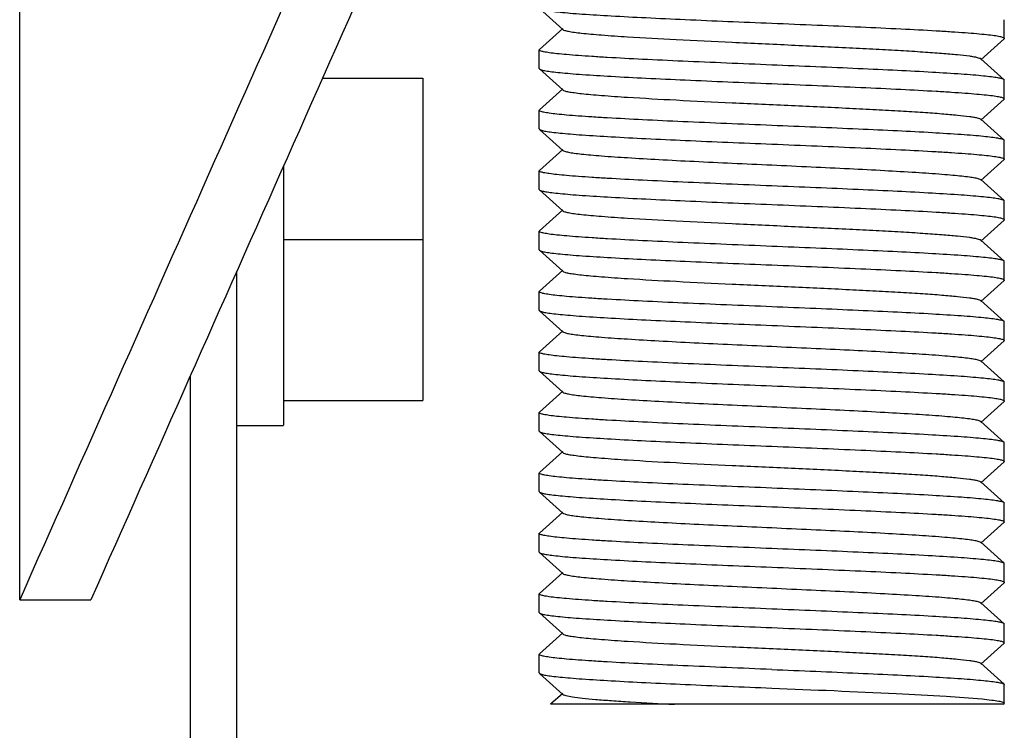
# Model space of a CAD drawing. Extents: x -1392 to 3768, y -3302 to 3837.
# Drawn here: x 146 to 167, y 1911 to 1927 of the extents above; entities that cross this region are included whole.
import ezdxf

# ---------------------------------------------------------------- set-up
doc = ezdxf.new("R2010")
doc.units = 0
doc.header["$LTSCALE"] = 30.734
doc.header["$MEASUREMENT"] = 0
doc.layers.get('0').update_dxf_attribs({"linetype": 'CONTINUOUS'})

msp = doc.modelspace()

# ---------------------------------------------------------------- linework, layer by layer
for p, q in [((145.617, 1914.117), (145.617, 1939.117)), ((156.791, 1926.832), (157.292, 1926.381)), ((166.786, 1926.192), (166.786, 1926.592)), ((157.292, 1926.402), (156.791, 1925.951)), ((166.786, 1926.192), (166.781, 1926.182)), ((166.28, 1925.731), (166.781, 1926.182)), ((156.786, 1925.942), (156.791, 1925.951)), ((156.786, 1925.542), (156.786, 1925.942)), ((166.781, 1925.301), (166.28, 1925.752)), ((156.791, 1925.532), (157.292, 1925.081)), ((152.127, 1925.331), (154.286, 1925.331)), ((154.286, 1925.331), (154.286, 1918.403)), ((166.786, 1924.892), (166.786, 1925.292)), ((157.292, 1925.102), (156.791, 1924.651)), ((166.28, 1924.431), (166.781, 1924.882)), ((166.786, 1924.892), (166.781, 1924.882)), ((156.786, 1924.642), (156.791, 1924.651)), ((156.786, 1924.242), (156.786, 1924.642)), ((166.781, 1924.001), (166.28, 1924.452)), ((156.786, 1924.242), (156.791, 1924.232)), ((156.791, 1924.232), (157.292, 1923.781)), ((166.786, 1923.592), (166.786, 1923.992)), ((157.292, 1923.802), (156.791, 1923.351)), ((166.28, 1923.131), (166.781, 1923.582)), ((151.286, 1923.437), (151.286, 1917.868)), ((156.786, 1923.342), (156.791, 1923.351)), ((156.786, 1922.942), (156.786, 1923.342)), ((166.781, 1922.701), (166.28, 1923.152)), ((156.786, 1922.942), (156.791, 1922.932)), ((156.791, 1922.932), (157.292, 1922.481)), ((166.786, 1922.692), (166.781, 1922.701)), ((166.786, 1922.292), (166.786, 1922.692)), ((157.292, 1922.502), (156.791, 1922.051)), ((166.28, 1921.831), (166.781, 1922.282)), ((156.786, 1921.642), (156.786, 1922.042)), ((151.286, 1921.867), (154.286, 1921.867)), ((166.781, 1921.401), (166.28, 1921.852)), ((156.786, 1921.642), (156.791, 1921.632)), ((156.791, 1921.632), (157.292, 1921.181)), ((166.786, 1921.392), (166.781, 1921.401)), ((166.786, 1920.992), (166.786, 1921.392)), ((150.286, 1889.867), (150.286, 1921.185)), ((157.292, 1921.202), (156.791, 1920.751)), ((166.28, 1920.531), (166.781, 1920.982)), ((166.786, 1920.992), (166.781, 1920.982)), ((156.786, 1920.342), (156.786, 1920.742)), ((166.781, 1920.101), (166.28, 1920.552)), ((156.791, 1920.332), (157.292, 1919.881)), ((166.786, 1920.092), (166.781, 1920.101)), ((166.786, 1919.692), (166.786, 1920.092)), ((157.292, 1919.902), (156.791, 1919.451)), ((166.28, 1919.231), (166.781, 1919.682)), ((166.786, 1919.692), (166.781, 1919.682)), ((156.786, 1919.442), (156.791, 1919.451)), ((156.786, 1919.042), (156.786, 1919.442)), ((166.781, 1918.801), (166.28, 1919.252)), ((156.791, 1919.032), (157.292, 1918.581)), ((149.286, 1889.867), (149.286, 1918.932)), ((166.786, 1918.392), (166.786, 1918.792)), ((157.292, 1918.602), (156.791, 1918.151)), ((151.286, 1918.403), (154.286, 1918.403)), ((166.28, 1917.931), (166.781, 1918.382)), ((166.786, 1918.392), (166.781, 1918.382)), ((156.786, 1918.142), (156.791, 1918.151)), ((156.786, 1917.742), (156.786, 1918.142)), ((166.781, 1917.501), (166.28, 1917.952)), ((150.286, 1917.867), (151.286, 1917.867)), ((156.786, 1917.742), (156.791, 1917.732)), ((156.791, 1917.732), (157.292, 1917.281)), ((157.292, 1917.302), (156.791, 1916.851)), ((166.786, 1917.092), (166.786, 1917.492)), ((166.28, 1916.631), (166.781, 1917.082)), ((156.786, 1916.842), (156.791, 1916.851)), ((156.786, 1916.442), (156.786, 1916.842)), ((166.781, 1916.201), (166.28, 1916.652)), ((156.786, 1916.442), (156.791, 1916.432)), ((156.791, 1916.432), (157.292, 1915.981)), ((166.786, 1916.192), (166.781, 1916.201)), ((166.786, 1915.792), (166.786, 1916.192)), ((157.292, 1916.002), (156.791, 1915.551)), ((166.28, 1915.331), (166.781, 1915.782)), ((166.786, 1915.792), (166.781, 1915.782)), ((156.786, 1915.142), (156.786, 1915.542)), ((166.781, 1914.901), (166.28, 1915.352)), ((156.786, 1915.142), (156.791, 1915.132)), ((156.791, 1915.132), (157.292, 1914.681)), ((166.786, 1914.892), (166.781, 1914.901)), ((166.786, 1914.492), (166.786, 1914.892)), ((157.292, 1914.702), (156.791, 1914.251)), ((166.28, 1914.031), (166.781, 1914.482)), ((166.786, 1914.492), (166.781, 1914.482)), ((156.786, 1913.842), (156.786, 1914.242)), ((145.617, 1914.117), (147.148, 1914.117)), ((166.781, 1913.601), (166.28, 1914.052)), ((156.791, 1913.832), (157.292, 1913.381)), ((166.786, 1913.592), (166.781, 1913.601)), ((166.786, 1913.192), (166.786, 1913.592)), ((157.292, 1913.402), (156.791, 1912.951)), ((166.28, 1912.731), (166.781, 1913.182)), ((166.786, 1913.192), (166.781, 1913.182)), ((156.786, 1912.942), (156.791, 1912.951)), ((156.786, 1912.542), (156.786, 1912.942)), ((166.781, 1912.301), (166.28, 1912.752)), ((156.786, 1912.542), (156.791, 1912.532)), ((156.791, 1912.532), (157.292, 1912.081)), ((166.786, 1911.892), (166.786, 1912.292)), ((157.292, 1912.102), (157.031, 1911.867)), ((166.763, 1911.867), (157.03, 1911.867)), ((166.764, 1911.867), (166.781, 1911.882)), ((166.786, 1911.892), (166.781, 1911.882))]:
    msp.add_line(p, q)
for points in [[(153.998, 1932.994), (151.205, 1926.701), (148.411, 1920.409), (145.617, 1914.117)], [(155.583, 1933.117), (152.772, 1926.783), (149.96, 1920.45), (147.148, 1914.117)], [(156.786, 1925.542), (156.786, 1925.538), (156.789, 1925.535), (156.791, 1925.532)], [(166.786, 1925.292), (166.786, 1925.295), (166.784, 1925.299), (166.781, 1925.301)], [(166.786, 1923.992), (166.786, 1923.995), (166.784, 1923.999), (166.781, 1924.001)], [(166.786, 1923.592), (166.786, 1923.588), (166.784, 1923.585), (166.781, 1923.582)], [(166.786, 1922.292), (166.786, 1922.288), (166.784, 1922.285), (166.781, 1922.282)], [(156.786, 1922.042), (156.786, 1922.045), (156.789, 1922.049), (156.791, 1922.051)], [(156.786, 1920.742), (156.786, 1920.745), (156.789, 1920.749), (156.791, 1920.751)], [(156.786, 1920.342), (156.786, 1920.338), (156.789, 1920.335), (156.791, 1920.332)], [(156.786, 1919.042), (156.786, 1919.038), (156.789, 1919.035), (156.791, 1919.032)], [(166.786, 1918.792), (166.786, 1918.795), (166.784, 1918.799), (166.781, 1918.801)], [(166.786, 1917.492), (166.786, 1917.495), (166.784, 1917.499), (166.781, 1917.501)], [(166.786, 1917.092), (166.786, 1917.088), (166.784, 1917.085), (166.781, 1917.082)], [(156.786, 1915.542), (156.786, 1915.545), (156.789, 1915.549), (156.791, 1915.551)], [(156.786, 1914.242), (156.786, 1914.245), (156.789, 1914.249), (156.791, 1914.251)], [(156.786, 1913.842), (156.786, 1913.838), (156.789, 1913.835), (156.791, 1913.832)], [(166.781, 1912.301), (166.784, 1912.299), (166.786, 1912.295), (166.786, 1912.292)]]:
    msp.add_open_spline(points, degree=3)
for points, knots in [([(156.791, 1926.832), (156.803, 1926.821), (156.851, 1926.808), (156.939, 1926.789), (157.073, 1926.771), (157.249, 1926.751), (157.466, 1926.732), (157.832, 1926.704), (158.374, 1926.671), (159.113, 1926.633), (159.948, 1926.594), (160.85, 1926.555), (161.47, 1926.53), (161.786, 1926.517)], [0, 0, 0, 0, 0.009714, 0.028003, 0.054944, 0.090391, 0.134037, 0.185494, 0.309977, 0.459403, 0.62834, 0.810806, 1, 1, 1, 1]), ([(161.786, 1926.517), (162.111, 1926.503), (162.749, 1926.477), (163.675, 1926.437), (164.529, 1926.397), (165.18, 1926.363), (165.639, 1926.335), (165.931, 1926.315), (166.182, 1926.295), (166.392, 1926.275), (166.555, 1926.256), (166.679, 1926.236), (166.744, 1926.22), (166.786, 1926.202), (166.786, 1926.192)], [0, 0, 0, 0, 0.194488, 0.381598, 0.55398, 0.705145, 0.770911, 0.829279, 0.87968, 0.921665, 0.954819, 0.978884, 0.99376, 1, 1, 1, 1]), ([(157.292, 1926.381), (157.304, 1926.371), (157.347, 1926.357), (157.428, 1926.338), (157.55, 1926.32), (157.71, 1926.301), (157.906, 1926.281), (158.235, 1926.254), (158.847, 1926.212), (159.784, 1926.161), (160.959, 1926.104), (162.201, 1926.048), (163.233, 1926), (164.016, 1925.96), (164.544, 1925.931), (165.015, 1925.902), (165.422, 1925.873), (165.754, 1925.844), (165.982, 1925.82), (166.122, 1925.798), (166.195, 1925.784), (166.246, 1925.77), (166.272, 1925.759), (166.28, 1925.752)], [0, 0, 0, 0, 0.005142, 0.014503, 0.028158, 0.046009, 0.067921, 0.093713, 0.155959, 0.271647, 0.405705, 0.547349, 0.685182, 0.749171, 0.808115, 0.860843, 0.906273, 0.94352, 0.971827, 0.982468, 0.990704, 0.996519, 1, 1, 1, 1]), ([(161.786, 1925.617), (161.461, 1925.63), (160.823, 1925.657), (159.897, 1925.696), (159.043, 1925.736), (158.393, 1925.77), (157.933, 1925.798), (157.642, 1925.818), (157.39, 1925.838), (157.181, 1925.858), (157.018, 1925.877), (156.894, 1925.898), (156.828, 1925.913), (156.786, 1925.931), (156.786, 1925.942)], [0, 0, 0, 0, 0.194458, 0.381557, 0.553932, 0.705087, 0.770842, 0.829205, 0.879606, 0.921595, 0.954762, 0.978843, 0.993741, 1, 1, 1, 1]), ([(166.781, 1925.301), (166.769, 1925.312), (166.722, 1925.325), (166.633, 1925.345), (166.499, 1925.363), (166.323, 1925.382), (166.106, 1925.401), (165.74, 1925.429), (165.198, 1925.462), (164.459, 1925.501), (163.624, 1925.539), (162.722, 1925.578), (162.102, 1925.604), (161.786, 1925.617)], [0, 0, 0, 0, 0.009714, 0.028005, 0.054948, 0.090398, 0.134052, 0.185515, 0.310016, 0.459439, 0.628361, 0.810809, 1, 1, 1, 1]), ([(156.791, 1925.532), (156.803, 1925.521), (156.851, 1925.508), (156.939, 1925.489), (157.073, 1925.471), (157.249, 1925.451), (157.466, 1925.432), (157.832, 1925.404), (158.374, 1925.371), (159.113, 1925.333), (159.948, 1925.294), (160.85, 1925.255), (161.47, 1925.23), (161.786, 1925.217)], [0, 0, 0, 0, 0.009719, 0.028009, 0.054947, 0.090395, 0.134045, 0.185506, 0.309999, 0.45942, 0.628349, 0.810808, 1, 1, 1, 1]), ([(161.786, 1925.217), (162.111, 1925.203), (162.749, 1925.177), (163.675, 1925.137), (164.529, 1925.097), (165.18, 1925.063), (165.639, 1925.035), (165.931, 1925.015), (166.182, 1924.995), (166.392, 1924.975), (166.555, 1924.956), (166.679, 1924.936), (166.744, 1924.92), (166.786, 1924.902), (166.786, 1924.892)], [0, 0, 0, 0, 0.194485, 0.381601, 0.553985, 0.705146, 0.770908, 0.829273, 0.879673, 0.921657, 0.954813, 0.978879, 0.993758, 1, 1, 1, 1]), ([(157.292, 1925.081), (157.303, 1925.071), (157.347, 1925.057), (157.428, 1925.038), (157.55, 1925.02), (157.71, 1925.001), (157.906, 1924.981), (158.235, 1924.954), (158.847, 1924.912), (159.783, 1924.861), (160.959, 1924.804), (162.201, 1924.748), (163.233, 1924.7), (164.016, 1924.66), (164.544, 1924.631), (165.015, 1924.602), (165.422, 1924.573), (165.754, 1924.544), (165.982, 1924.52), (166.122, 1924.498), (166.195, 1924.484), (166.246, 1924.47), (166.272, 1924.459), (166.28, 1924.452)], [0, 0, 0, 0, 0.00514, 0.014509, 0.028161, 0.046006, 0.067922, 0.09371, 0.155957, 0.271643, 0.405699, 0.547343, 0.685177, 0.749166, 0.808112, 0.860838, 0.906271, 0.943516, 0.971826, 0.982469, 0.990699, 0.996516, 1, 1, 1, 1]), ([(161.786, 1924.317), (161.461, 1924.33), (160.823, 1924.357), (159.897, 1924.396), (159.043, 1924.436), (158.393, 1924.47), (157.933, 1924.498), (157.641, 1924.518), (157.39, 1924.538), (157.18, 1924.558), (157.017, 1924.577), (156.894, 1924.598), (156.828, 1924.613), (156.786, 1924.631), (156.786, 1924.642)], [0, 0, 0, 0, 0.194487, 0.381606, 0.553992, 0.705153, 0.770915, 0.82928, 0.879679, 0.921661, 0.954813, 0.978876, 0.993755, 1, 1, 1, 1]), ([(166.781, 1924.001), (166.769, 1924.012), (166.722, 1924.025), (166.633, 1924.045), (166.499, 1924.063), (166.323, 1924.082), (166.106, 1924.101), (165.74, 1924.129), (165.198, 1924.162), (164.459, 1924.201), (163.624, 1924.239), (162.722, 1924.278), (162.102, 1924.304), (161.786, 1924.317)], [0, 0, 0, 0, 0.009715, 0.028004, 0.054946, 0.090395, 0.134046, 0.185507, 0.310001, 0.459422, 0.62835, 0.810809, 1, 1, 1, 1]), ([(156.791, 1924.232), (156.803, 1924.221), (156.851, 1924.208), (156.939, 1924.189), (157.073, 1924.171), (157.249, 1924.151), (157.466, 1924.132), (157.832, 1924.104), (158.374, 1924.071), (159.113, 1924.033), (159.948, 1923.994), (160.85, 1923.955), (161.47, 1923.93), (161.786, 1923.917)], [0, 0, 0, 0, 0.009714, 0.028006, 0.054949, 0.090399, 0.134053, 0.185517, 0.310018, 0.459448, 0.628372, 0.810812, 1, 1, 1, 1]), ([(161.786, 1923.917), (162.111, 1923.903), (162.749, 1923.877), (163.675, 1923.837), (164.528, 1923.797), (165.179, 1923.763), (165.639, 1923.735), (165.93, 1923.715), (166.181, 1923.695), (166.391, 1923.675), (166.554, 1923.656), (166.678, 1923.636), (166.744, 1923.62), (166.786, 1923.602), (166.786, 1923.592)], [0, 0, 0, 0, 0.194429, 0.381502, 0.553858, 0.705003, 0.770758, 0.829122, 0.879527, 0.921523, 0.954701, 0.978802, 0.99372, 1, 1, 1, 1]), ([(157.292, 1923.781), (157.303, 1923.771), (157.347, 1923.757), (157.428, 1923.738), (157.55, 1923.72), (157.71, 1923.701), (157.906, 1923.681), (158.235, 1923.654), (158.723, 1923.621), (159.387, 1923.582), (160.137, 1923.544), (160.947, 1923.505), (161.786, 1923.467), (162.626, 1923.428), (163.435, 1923.39), (164.185, 1923.351), (164.849, 1923.313), (165.337, 1923.28), (165.666, 1923.252), (165.863, 1923.233), (166.022, 1923.214), (166.144, 1923.195), (166.225, 1923.176), (166.269, 1923.163), (166.28, 1923.152)], [0, 0, 0, 0, 0.005138, 0.014509, 0.028157, 0.046007, 0.067927, 0.093712, 0.155964, 0.230548, 0.314805, 0.40571, 0.499997, 0.594287, 0.68519, 0.769445, 0.844036, 0.906285, 0.932074, 0.953983, 0.971841, 0.985491, 0.994852, 1, 1, 1, 1]), ([(161.786, 1923.017), (161.461, 1923.03), (160.823, 1923.057), (159.897, 1923.096), (159.044, 1923.136), (158.393, 1923.17), (157.933, 1923.198), (157.642, 1923.218), (157.39, 1923.238), (157.181, 1923.258), (157.018, 1923.277), (156.894, 1923.298), (156.828, 1923.313), (156.786, 1923.331), (156.786, 1923.342)], [0, 0, 0, 0, 0.194459, 0.381536, 0.553903, 0.705067, 0.770832, 0.829202, 0.879609, 0.921604, 0.95477, 0.978851, 0.993744, 1, 1, 1, 1]), ([(166.781, 1922.701), (166.769, 1922.712), (166.722, 1922.725), (166.633, 1922.745), (166.499, 1922.763), (166.323, 1922.782), (166.106, 1922.801), (165.74, 1922.829), (165.198, 1922.862), (164.46, 1922.901), (163.624, 1922.939), (162.722, 1922.978), (162.102, 1923.004), (161.786, 1923.017)], [0, 0, 0, 0, 0.009713, 0.028003, 0.054943, 0.090386, 0.134029, 0.185483, 0.309964, 0.459391, 0.628331, 0.810802, 1, 1, 1, 1]), ([(156.791, 1922.932), (156.803, 1922.921), (156.851, 1922.908), (156.939, 1922.889), (157.073, 1922.871), (157.249, 1922.851), (157.466, 1922.832), (157.832, 1922.804), (158.374, 1922.771), (159.113, 1922.733), (159.948, 1922.694), (160.85, 1922.655), (161.47, 1922.63), (161.786, 1922.617)], [0, 0, 0, 0, 0.009712, 0.027999, 0.054937, 0.090381, 0.134026, 0.185482, 0.309971, 0.459402, 0.628341, 0.810806, 1, 1, 1, 1]), ([(161.786, 1922.617), (162.111, 1922.603), (162.749, 1922.577), (163.675, 1922.537), (164.528, 1922.497), (165.178, 1922.463), (165.638, 1922.435), (165.93, 1922.415), (166.181, 1922.395), (166.391, 1922.375), (166.554, 1922.356), (166.678, 1922.336), (166.744, 1922.32), (166.786, 1922.302), (166.786, 1922.292)], [0, 0, 0, 0, 0.194391, 0.38143, 0.553764, 0.704902, 0.770659, 0.82903, 0.879443, 0.921452, 0.954646, 0.978762, 0.9937, 1, 1, 1, 1]), ([(157.292, 1922.481), (157.303, 1922.471), (157.347, 1922.457), (157.428, 1922.438), (157.55, 1922.42), (157.71, 1922.401), (157.906, 1922.381), (158.235, 1922.354), (158.847, 1922.312), (159.784, 1922.261), (160.959, 1922.204), (162.201, 1922.148), (163.233, 1922.1), (164.016, 1922.06), (164.544, 1922.031), (165.015, 1922.002), (165.422, 1921.973), (165.754, 1921.944), (165.982, 1921.92), (166.122, 1921.898), (166.195, 1921.884), (166.246, 1921.87), (166.272, 1921.859), (166.28, 1921.852)], [0, 0, 0, 0, 0.005143, 0.014512, 0.028157, 0.046011, 0.067929, 0.09371, 0.155964, 0.271649, 0.405705, 0.547349, 0.685182, 0.749164, 0.808115, 0.860833, 0.906274, 0.943508, 0.971828, 0.982462, 0.990691, 0.996515, 1, 1, 1, 1]), ([(161.786, 1921.717), (161.461, 1921.73), (160.823, 1921.757), (159.898, 1921.796), (159.044, 1921.836), (158.394, 1921.87), (157.934, 1921.898), (157.643, 1921.918), (157.391, 1921.938), (157.181, 1921.958), (157.018, 1921.977), (156.894, 1921.998), (156.829, 1922.013), (156.786, 1922.031), (156.786, 1922.042)], [0, 0, 0, 0, 0.194391, 0.38143, 0.553765, 0.704904, 0.770662, 0.829033, 0.879447, 0.921455, 0.954649, 0.978764, 0.993702, 1, 1, 1, 1]), ([(156.791, 1921.632), (156.803, 1921.621), (156.851, 1921.608), (156.939, 1921.589), (157.073, 1921.571), (157.249, 1921.551), (157.466, 1921.532), (157.832, 1921.504), (158.374, 1921.471), (159.113, 1921.433), (159.948, 1921.394), (160.85, 1921.355), (161.47, 1921.33), (161.786, 1921.317)], [0, 0, 0, 0, 0.009713, 0.028003, 0.054943, 0.090385, 0.134027, 0.185481, 0.309963, 0.459391, 0.628331, 0.810802, 1, 1, 1, 1]), ([(166.781, 1921.401), (166.769, 1921.412), (166.722, 1921.425), (166.633, 1921.445), (166.499, 1921.463), (166.323, 1921.482), (166.106, 1921.501), (165.74, 1921.529), (165.198, 1921.562), (164.459, 1921.601), (163.624, 1921.639), (162.722, 1921.678), (162.102, 1921.704), (161.786, 1921.717)], [0, 0, 0, 0, 0.009712, 0.027999, 0.054937, 0.09038, 0.134024, 0.18548, 0.309968, 0.459398, 0.628338, 0.810805, 1, 1, 1, 1]), ([(157.292, 1921.181), (157.303, 1921.171), (157.347, 1921.157), (157.428, 1921.138), (157.55, 1921.12), (157.71, 1921.101), (157.906, 1921.081), (158.235, 1921.054), (158.847, 1921.012), (159.784, 1920.961), (160.959, 1920.904), (162.201, 1920.848), (163.233, 1920.8), (164.016, 1920.76), (164.544, 1920.731), (165.015, 1920.702), (165.422, 1920.673), (165.754, 1920.644), (165.982, 1920.62), (166.122, 1920.598), (166.195, 1920.584), (166.246, 1920.57), (166.272, 1920.559), (166.28, 1920.552)], [0, 0, 0, 0, 0.005148, 0.014513, 0.028157, 0.046016, 0.067929, 0.093712, 0.155964, 0.27165, 0.405707, 0.547351, 0.685184, 0.749166, 0.808118, 0.860835, 0.906276, 0.943511, 0.971828, 0.982461, 0.990694, 0.996519, 1, 1, 1, 1]), ([(161.786, 1921.317), (162.111, 1921.303), (162.749, 1921.277), (163.675, 1921.237), (164.529, 1921.197), (165.179, 1921.163), (165.639, 1921.135), (165.93, 1921.115), (166.182, 1921.095), (166.392, 1921.075), (166.555, 1921.056), (166.678, 1921.036), (166.744, 1921.02), (166.786, 1921.002), (166.786, 1920.992)], [0, 0, 0, 0, 0.194453, 0.381525, 0.55389, 0.705052, 0.770817, 0.829188, 0.879596, 0.921592, 0.954761, 0.978844, 0.993741, 1, 1, 1, 1]), ([(161.786, 1920.417), (161.461, 1920.43), (160.823, 1920.457), (159.897, 1920.496), (159.044, 1920.536), (158.393, 1920.57), (157.934, 1920.598), (157.642, 1920.618), (157.391, 1920.638), (157.181, 1920.658), (157.018, 1920.677), (156.894, 1920.698), (156.829, 1920.713), (156.786, 1920.731), (156.786, 1920.742)], [0, 0, 0, 0, 0.194426, 0.381496, 0.55385, 0.704995, 0.77075, 0.829114, 0.879519, 0.921516, 0.954696, 0.978798, 0.993718, 1, 1, 1, 1]), ([(156.791, 1920.332), (156.803, 1920.321), (156.851, 1920.308), (156.939, 1920.289), (157.073, 1920.271), (157.249, 1920.251), (157.466, 1920.232), (157.832, 1920.204), (158.374, 1920.171), (159.113, 1920.133), (159.948, 1920.094), (160.85, 1920.055), (161.47, 1920.03), (161.786, 1920.017)], [0, 0, 0, 0, 0.009711, 0.027996, 0.054944, 0.090383, 0.134036, 0.185495, 0.30998, 0.459404, 0.628345, 0.810796, 1, 1, 1, 1]), ([(166.781, 1920.101), (166.769, 1920.112), (166.722, 1920.125), (166.633, 1920.145), (166.499, 1920.163), (166.323, 1920.182), (166.106, 1920.201), (165.74, 1920.229), (165.198, 1920.262), (164.459, 1920.301), (163.624, 1920.339), (162.722, 1920.378), (162.102, 1920.404), (161.786, 1920.417)], [0, 0, 0, 0, 0.009714, 0.028006, 0.054949, 0.090399, 0.134053, 0.185517, 0.310018, 0.459449, 0.628373, 0.810812, 1, 1, 1, 1]), ([(157.292, 1919.881), (157.304, 1919.871), (157.347, 1919.857), (157.428, 1919.838), (157.55, 1919.82), (157.71, 1919.801), (157.906, 1919.781), (158.235, 1919.754), (158.723, 1919.721), (159.387, 1919.682), (160.137, 1919.644), (160.947, 1919.605), (161.786, 1919.567), (162.626, 1919.528), (163.435, 1919.49), (164.185, 1919.451), (164.849, 1919.413), (165.337, 1919.38), (165.666, 1919.352), (165.863, 1919.333), (166.022, 1919.314), (166.144, 1919.295), (166.225, 1919.276), (166.269, 1919.263), (166.28, 1919.252)], [0, 0, 0, 0, 0.00515, 0.014509, 0.028157, 0.046016, 0.067926, 0.093715, 0.155964, 0.230555, 0.31481, 0.405713, 0.500003, 0.59429, 0.685195, 0.769452, 0.844036, 0.906288, 0.932073, 0.953993, 0.971843, 0.985491, 0.994862, 1, 1, 1, 1]), ([(161.786, 1920.017), (162.111, 1920.003), (162.749, 1919.977), (163.675, 1919.937), (164.529, 1919.897), (165.18, 1919.863), (165.639, 1919.835), (165.931, 1919.815), (166.182, 1919.795), (166.392, 1919.775), (166.555, 1919.756), (166.679, 1919.736), (166.744, 1919.72), (166.786, 1919.702), (166.786, 1919.692)], [0, 0, 0, 0, 0.19449, 0.381602, 0.553985, 0.70515, 0.770916, 0.829283, 0.879684, 0.921668, 0.954822, 0.978886, 0.993761, 1, 1, 1, 1]), ([(161.786, 1919.117), (161.461, 1919.13), (160.823, 1919.157), (159.897, 1919.196), (159.044, 1919.236), (158.393, 1919.27), (157.933, 1919.298), (157.642, 1919.318), (157.391, 1919.338), (157.181, 1919.358), (157.018, 1919.377), (156.894, 1919.398), (156.828, 1919.413), (156.786, 1919.431), (156.786, 1919.442)], [0, 0, 0, 0, 0.194453, 0.381524, 0.553895, 0.705043, 0.770802, 0.829162, 0.879572, 0.921566, 0.954736, 0.978833, 0.993727, 1, 1, 1, 1]), ([(156.791, 1919.032), (156.803, 1919.021), (156.851, 1919.008), (156.939, 1918.989), (157.073, 1918.971), (157.249, 1918.951), (157.466, 1918.932), (157.832, 1918.904), (158.374, 1918.871), (159.113, 1918.833), (159.948, 1918.794), (160.85, 1918.755), (161.47, 1918.73), (161.786, 1918.717)], [0, 0, 0, 0, 0.009714, 0.028005, 0.054948, 0.090398, 0.134052, 0.185515, 0.310015, 0.459438, 0.62836, 0.810809, 1, 1, 1, 1]), ([(166.781, 1918.801), (166.769, 1918.812), (166.722, 1918.825), (166.633, 1918.845), (166.499, 1918.863), (166.323, 1918.882), (166.106, 1918.901), (165.74, 1918.929), (165.198, 1918.962), (164.459, 1919.001), (163.624, 1919.039), (162.722, 1919.078), (162.102, 1919.104), (161.786, 1919.117)], [0, 0, 0, 0, 0.009714, 0.028005, 0.054948, 0.090398, 0.134051, 0.185515, 0.310015, 0.459438, 0.62836, 0.810809, 1, 1, 1, 1]), ([(157.292, 1918.581), (157.304, 1918.571), (157.347, 1918.557), (157.428, 1918.538), (157.55, 1918.52), (157.71, 1918.501), (157.906, 1918.481), (158.235, 1918.454), (158.723, 1918.421), (159.387, 1918.382), (160.137, 1918.344), (160.947, 1918.305), (161.786, 1918.267), (162.626, 1918.228), (163.435, 1918.19), (164.185, 1918.151), (164.849, 1918.113), (165.337, 1918.08), (165.666, 1918.052), (165.863, 1918.033), (166.022, 1918.014), (166.144, 1917.995), (166.225, 1917.976), (166.269, 1917.963), (166.28, 1917.952)], [0, 0, 0, 0, 0.005145, 0.014504, 0.028159, 0.046013, 0.067923, 0.093715, 0.155962, 0.230552, 0.314809, 0.405711, 0.500002, 0.59429, 0.685194, 0.769453, 0.844038, 0.906287, 0.932076, 0.953994, 0.971842, 0.985495, 0.994862, 1, 1, 1, 1]), ([(161.786, 1918.717), (162.111, 1918.703), (162.749, 1918.677), (163.675, 1918.637), (164.529, 1918.597), (165.179, 1918.563), (165.639, 1918.535), (165.931, 1918.515), (166.182, 1918.495), (166.392, 1918.475), (166.555, 1918.456), (166.678, 1918.436), (166.744, 1918.42), (166.786, 1918.402), (166.786, 1918.392)], [0, 0, 0, 0, 0.194461, 0.381562, 0.553938, 0.705094, 0.77085, 0.829213, 0.879613, 0.921602, 0.954768, 0.978847, 0.993743, 1, 1, 1, 1]), ([(161.786, 1917.817), (161.461, 1917.83), (160.823, 1917.857), (159.897, 1917.896), (159.043, 1917.936), (158.393, 1917.97), (157.933, 1917.998), (157.641, 1918.018), (157.39, 1918.038), (157.18, 1918.058), (157.017, 1918.077), (156.894, 1918.098), (156.828, 1918.113), (156.786, 1918.131), (156.786, 1918.142)], [0, 0, 0, 0, 0.194491, 0.381603, 0.553987, 0.705152, 0.770918, 0.829285, 0.879685, 0.921669, 0.954823, 0.978887, 0.993762, 1, 1, 1, 1]), ([(156.791, 1917.732), (156.803, 1917.721), (156.851, 1917.708), (156.939, 1917.689), (157.073, 1917.671), (157.249, 1917.651), (157.466, 1917.632), (157.832, 1917.604), (158.374, 1917.571), (159.113, 1917.533), (159.948, 1917.494), (160.85, 1917.455), (161.47, 1917.43), (161.786, 1917.417)], [0, 0, 0, 0, 0.009714, 0.028003, 0.054944, 0.090393, 0.134043, 0.185504, 0.310002, 0.459434, 0.628366, 0.810813, 1, 1, 1, 1]), ([(166.781, 1917.501), (166.769, 1917.512), (166.722, 1917.525), (166.633, 1917.545), (166.499, 1917.563), (166.323, 1917.582), (166.106, 1917.601), (165.74, 1917.629), (165.198, 1917.662), (164.459, 1917.701), (163.624, 1917.739), (162.722, 1917.778), (162.102, 1917.804), (161.786, 1917.817)], [0, 0, 0, 0, 0.009714, 0.028003, 0.054944, 0.090391, 0.134038, 0.185495, 0.309979, 0.459405, 0.628341, 0.810807, 1, 1, 1, 1]), ([(161.786, 1917.417), (162.111, 1917.403), (162.749, 1917.377), (163.675, 1917.337), (164.528, 1917.297), (165.179, 1917.263), (165.638, 1917.235), (165.93, 1917.215), (166.181, 1917.195), (166.391, 1917.175), (166.554, 1917.156), (166.678, 1917.136), (166.744, 1917.12), (166.786, 1917.102), (166.786, 1917.092)], [0, 0, 0, 0, 0.194404, 0.381456, 0.553795, 0.704933, 0.770688, 0.829055, 0.879464, 0.921467, 0.954656, 0.97877, 0.993704, 1, 1, 1, 1]), ([(157.292, 1917.281), (157.304, 1917.271), (157.347, 1917.257), (157.428, 1917.238), (157.55, 1917.22), (157.71, 1917.201), (157.906, 1917.181), (158.235, 1917.154), (158.847, 1917.112), (159.784, 1917.061), (160.959, 1917.004), (162.201, 1916.948), (163.233, 1916.9), (164.016, 1916.86), (164.544, 1916.831), (165.015, 1916.802), (165.422, 1916.773), (165.754, 1916.744), (165.982, 1916.72), (166.122, 1916.698), (166.195, 1916.684), (166.246, 1916.67), (166.272, 1916.659), (166.28, 1916.652)], [0, 0, 0, 0, 0.005141, 0.014503, 0.028158, 0.046008, 0.067921, 0.093713, 0.155959, 0.271647, 0.405704, 0.547349, 0.685182, 0.74917, 0.808115, 0.860843, 0.906273, 0.94352, 0.971827, 0.982469, 0.990703, 0.996518, 1, 1, 1, 1]), ([(161.786, 1916.517), (161.461, 1916.53), (160.823, 1916.557), (159.897, 1916.596), (159.044, 1916.636), (158.394, 1916.67), (157.934, 1916.698), (157.642, 1916.718), (157.391, 1916.738), (157.181, 1916.758), (157.018, 1916.777), (156.894, 1916.798), (156.829, 1916.813), (156.786, 1916.831), (156.786, 1916.842)], [0, 0, 0, 0, 0.194416, 0.381463, 0.553811, 0.704963, 0.770725, 0.829097, 0.87951, 0.921515, 0.954698, 0.9788, 0.993719, 1, 1, 1, 1]), ([(166.781, 1916.201), (166.769, 1916.212), (166.722, 1916.225), (166.633, 1916.245), (166.499, 1916.263), (166.323, 1916.282), (166.106, 1916.301), (165.741, 1916.329), (165.198, 1916.362), (164.46, 1916.401), (163.624, 1916.439), (162.722, 1916.478), (162.102, 1916.504), (161.786, 1916.517)], [0, 0, 0, 0, 0.009713, 0.028001, 0.054939, 0.09038, 0.134021, 0.185475, 0.309958, 0.459386, 0.628327, 0.8108, 1, 1, 1, 1]), ([(156.791, 1916.432), (156.803, 1916.421), (156.851, 1916.408), (156.939, 1916.389), (157.073, 1916.371), (157.249, 1916.351), (157.466, 1916.332), (157.832, 1916.304), (158.374, 1916.271), (159.113, 1916.233), (159.948, 1916.194), (160.85, 1916.155), (161.47, 1916.13), (161.786, 1916.117)], [0, 0, 0, 0, 0.009713, 0.028, 0.054939, 0.09038, 0.134021, 0.185474, 0.309958, 0.459387, 0.628328, 0.8108, 1, 1, 1, 1]), ([(161.786, 1916.117), (162.111, 1916.103), (162.749, 1916.077), (163.675, 1916.037), (164.528, 1915.997), (165.179, 1915.963), (165.638, 1915.935), (165.93, 1915.915), (166.181, 1915.895), (166.391, 1915.875), (166.554, 1915.856), (166.678, 1915.836), (166.744, 1915.82), (166.786, 1915.802), (166.786, 1915.792)], [0, 0, 0, 0, 0.194412, 0.381458, 0.553803, 0.704953, 0.770716, 0.829088, 0.879501, 0.921507, 0.954691, 0.978795, 0.993717, 1, 1, 1, 1]), ([(157.292, 1915.981), (157.304, 1915.971), (157.347, 1915.957), (157.428, 1915.938), (157.55, 1915.92), (157.71, 1915.901), (157.906, 1915.881), (158.235, 1915.854), (158.723, 1915.821), (159.387, 1915.782), (160.137, 1915.744), (160.947, 1915.705), (161.786, 1915.667), (162.626, 1915.628), (163.435, 1915.59), (164.185, 1915.551), (164.849, 1915.513), (165.337, 1915.48), (165.666, 1915.452), (165.863, 1915.433), (166.022, 1915.414), (166.144, 1915.395), (166.225, 1915.376), (166.269, 1915.363), (166.28, 1915.352)], [0, 0, 0, 0, 0.005138, 0.014506, 0.028158, 0.046006, 0.067925, 0.093713, 0.155963, 0.230547, 0.314806, 0.40571, 0.499998, 0.594288, 0.68519, 0.769447, 0.844038, 0.906285, 0.932077, 0.953986, 0.971841, 0.985495, 0.994854, 1, 1, 1, 1]), ([(161.786, 1915.217), (161.461, 1915.23), (160.823, 1915.257), (159.898, 1915.296), (159.044, 1915.336), (158.394, 1915.37), (157.934, 1915.398), (157.643, 1915.418), (157.391, 1915.438), (157.181, 1915.458), (157.018, 1915.477), (156.894, 1915.498), (156.829, 1915.513), (156.786, 1915.531), (156.786, 1915.542)], [0, 0, 0, 0, 0.194403, 0.381454, 0.553793, 0.704932, 0.770687, 0.829054, 0.879463, 0.921467, 0.954656, 0.97877, 0.993704, 1, 1, 1, 1]), ([(166.781, 1914.901), (166.769, 1914.912), (166.722, 1914.925), (166.633, 1914.945), (166.499, 1914.963), (166.323, 1914.982), (166.106, 1915.001), (165.74, 1915.029), (165.198, 1915.062), (164.459, 1915.101), (163.624, 1915.139), (162.722, 1915.178), (162.102, 1915.204), (161.786, 1915.217)], [0, 0, 0, 0, 0.009714, 0.028003, 0.054944, 0.090391, 0.134042, 0.185503, 0.309999, 0.459432, 0.628364, 0.810812, 1, 1, 1, 1]), ([(156.791, 1915.132), (156.803, 1915.121), (156.851, 1915.108), (156.939, 1915.089), (157.073, 1915.071), (157.249, 1915.051), (157.466, 1915.032), (157.832, 1915.004), (158.374, 1914.971), (159.113, 1914.933), (159.948, 1914.894), (160.85, 1914.855), (161.47, 1914.83), (161.786, 1914.817)], [0, 0, 0, 0, 0.009722, 0.028004, 0.054945, 0.090394, 0.134029, 0.185487, 0.309965, 0.459392, 0.628328, 0.810815, 1, 1, 1, 1]), ([(161.786, 1914.817), (162.111, 1914.803), (162.749, 1914.777), (163.675, 1914.737), (164.529, 1914.697), (165.179, 1914.663), (165.639, 1914.635), (165.93, 1914.615), (166.182, 1914.595), (166.392, 1914.575), (166.555, 1914.556), (166.678, 1914.536), (166.744, 1914.52), (166.786, 1914.502), (166.786, 1914.492)], [0, 0, 0, 0, 0.194458, 0.381535, 0.553901, 0.705064, 0.77083, 0.8292, 0.879607, 0.921602, 0.954769, 0.97885, 0.993744, 1, 1, 1, 1]), ([(157.292, 1914.681), (157.303, 1914.671), (157.347, 1914.657), (157.428, 1914.638), (157.55, 1914.62), (157.71, 1914.601), (157.906, 1914.581), (158.235, 1914.554), (158.723, 1914.521), (159.387, 1914.482), (160.137, 1914.444), (160.947, 1914.405), (161.786, 1914.367), (162.626, 1914.328), (163.435, 1914.29), (164.185, 1914.251), (164.849, 1914.213), (165.337, 1914.18), (165.666, 1914.152), (165.863, 1914.133), (166.022, 1914.114), (166.144, 1914.095), (166.225, 1914.076), (166.269, 1914.063), (166.28, 1914.052)], [0, 0, 0, 0, 0.005138, 0.014508, 0.028156, 0.046008, 0.067928, 0.093711, 0.155964, 0.230549, 0.314805, 0.40571, 0.499997, 0.594287, 0.685191, 0.769444, 0.844034, 0.906285, 0.932071, 0.953982, 0.971842, 0.985488, 0.994851, 1, 1, 1, 1]), ([(161.786, 1913.917), (161.461, 1913.93), (160.823, 1913.957), (159.897, 1913.996), (159.044, 1914.036), (158.393, 1914.07), (157.933, 1914.098), (157.642, 1914.118), (157.391, 1914.138), (157.181, 1914.158), (157.018, 1914.177), (156.894, 1914.198), (156.829, 1914.213), (156.786, 1914.231), (156.786, 1914.242)], [0, 0, 0, 0, 0.194429, 0.38153, 0.55389, 0.705041, 0.770792, 0.829156, 0.879558, 0.921545, 0.954729, 0.978815, 0.993728, 1, 1, 1, 1]), ([(166.781, 1913.601), (166.769, 1913.612), (166.722, 1913.625), (166.633, 1913.645), (166.499, 1913.663), (166.323, 1913.682), (166.106, 1913.701), (165.74, 1913.729), (165.198, 1913.762), (164.459, 1913.801), (163.624, 1913.839), (162.722, 1913.878), (162.102, 1913.904), (161.786, 1913.917)], [0, 0, 0, 0, 0.009714, 0.028006, 0.054949, 0.090399, 0.134053, 0.185517, 0.310018, 0.459449, 0.628372, 0.810812, 1, 1, 1, 1]), ([(156.791, 1913.832), (156.803, 1913.821), (156.851, 1913.808), (156.939, 1913.789), (157.073, 1913.771), (157.249, 1913.751), (157.466, 1913.732), (157.832, 1913.704), (158.374, 1913.671), (159.113, 1913.633), (159.948, 1913.594), (160.85, 1913.555), (161.47, 1913.53), (161.786, 1913.517)], [0, 0, 0, 0, 0.009715, 0.028004, 0.054946, 0.090395, 0.134046, 0.185507, 0.310001, 0.459422, 0.62835, 0.810809, 1, 1, 1, 1]), ([(161.786, 1913.517), (162.111, 1913.503), (162.749, 1913.477), (163.675, 1913.437), (164.529, 1913.397), (165.18, 1913.363), (165.639, 1913.335), (165.931, 1913.315), (166.182, 1913.295), (166.392, 1913.275), (166.555, 1913.256), (166.679, 1913.236), (166.744, 1913.22), (166.786, 1913.202), (166.786, 1913.192)], [0, 0, 0, 0, 0.194484, 0.3816, 0.553984, 0.705146, 0.770907, 0.829272, 0.879672, 0.921656, 0.954812, 0.978878, 0.993757, 1, 1, 1, 1]), ([(157.292, 1913.381), (157.303, 1913.371), (157.347, 1913.357), (157.428, 1913.338), (157.55, 1913.32), (157.71, 1913.301), (157.906, 1913.281), (158.235, 1913.254), (158.847, 1913.212), (159.784, 1913.161), (160.959, 1913.104), (162.201, 1913.048), (163.233, 1913), (164.016, 1912.96), (164.544, 1912.931), (165.015, 1912.902), (165.422, 1912.873), (165.754, 1912.844), (165.982, 1912.82), (166.122, 1912.798), (166.195, 1912.784), (166.246, 1912.77), (166.272, 1912.759), (166.28, 1912.752)], [0, 0, 0, 0, 0.005147, 0.014513, 0.028157, 0.046016, 0.067929, 0.093712, 0.155965, 0.27165, 0.405707, 0.547351, 0.685184, 0.749166, 0.808118, 0.860835, 0.906276, 0.943511, 0.971828, 0.982461, 0.990695, 0.99652, 1, 1, 1, 1]), ([(161.786, 1912.617), (161.461, 1912.63), (160.823, 1912.657), (159.897, 1912.696), (159.043, 1912.736), (158.393, 1912.77), (157.933, 1912.798), (157.641, 1912.818), (157.39, 1912.838), (157.18, 1912.858), (157.017, 1912.877), (156.894, 1912.898), (156.828, 1912.913), (156.786, 1912.931), (156.786, 1912.942)], [0, 0, 0, 0, 0.194485, 0.381602, 0.553987, 0.705148, 0.77091, 0.829275, 0.879674, 0.921658, 0.954814, 0.97888, 0.993758, 1, 1, 1, 1]), ([(156.791, 1912.532), (156.803, 1912.521), (156.851, 1912.508), (156.939, 1912.489), (157.073, 1912.471), (157.249, 1912.451), (157.466, 1912.432), (157.832, 1912.404), (158.374, 1912.371), (159.113, 1912.333), (159.948, 1912.294), (160.85, 1912.255), (161.47, 1912.23), (161.786, 1912.217)], [0, 0, 0, 0, 0.009714, 0.028006, 0.054949, 0.090399, 0.134053, 0.185517, 0.310018, 0.459449, 0.628372, 0.810812, 1, 1, 1, 1]), ([(161.786, 1912.617), (162.102, 1912.604), (162.722, 1912.578), (163.624, 1912.539), (164.459, 1912.501), (165.198, 1912.462), (165.74, 1912.429), (166.106, 1912.401), (166.323, 1912.382), (166.499, 1912.363), (166.633, 1912.345), (166.722, 1912.325), (166.769, 1912.312), (166.781, 1912.301)], [0, 0, 0, 0, 0.189171, 0.371656, 0.540577, 0.690008, 0.814499, 0.865969, 0.909602, 0.945049, 0.971999, 0.990273, 1, 1, 1, 1]), ([(157.292, 1912.081), (157.299, 1912.075), (157.322, 1912.065), (157.391, 1912.045), (157.524, 1912.023), (157.736, 1911.997), (158.017, 1911.971), (158.36, 1911.945), (158.926, 1911.908), (159.378, 1911.883), (159.695, 1911.867)], [0, 0, 0, 0, 0.011488, 0.030132, 0.08971, 0.178693, 0.295667, 0.438839, 0.605927, 1, 1, 1, 1]), ([(161.786, 1912.217), (162.679, 1912.18), (163.929, 1912.129), (165.436, 1912.05), (166.051, 1912.008), (166.309, 1911.983)], [0, 0, 0, 0, 0.591792, 0.828654, 1, 1, 1, 1]), ([(166.309, 1911.983), (166.378, 1911.976), (166.497, 1911.963), (166.646, 1911.942), (166.735, 1911.923), (166.775, 1911.907), (166.786, 1911.896), (166.786, 1911.892)], [0, 0, 0, 0, 0.423269, 0.730899, 0.920662, 0.972222, 1, 1, 1, 1])]:
    msp.add_open_spline(points, degree=3, knots=knots)

doc.saveas('drawing.dxf')
